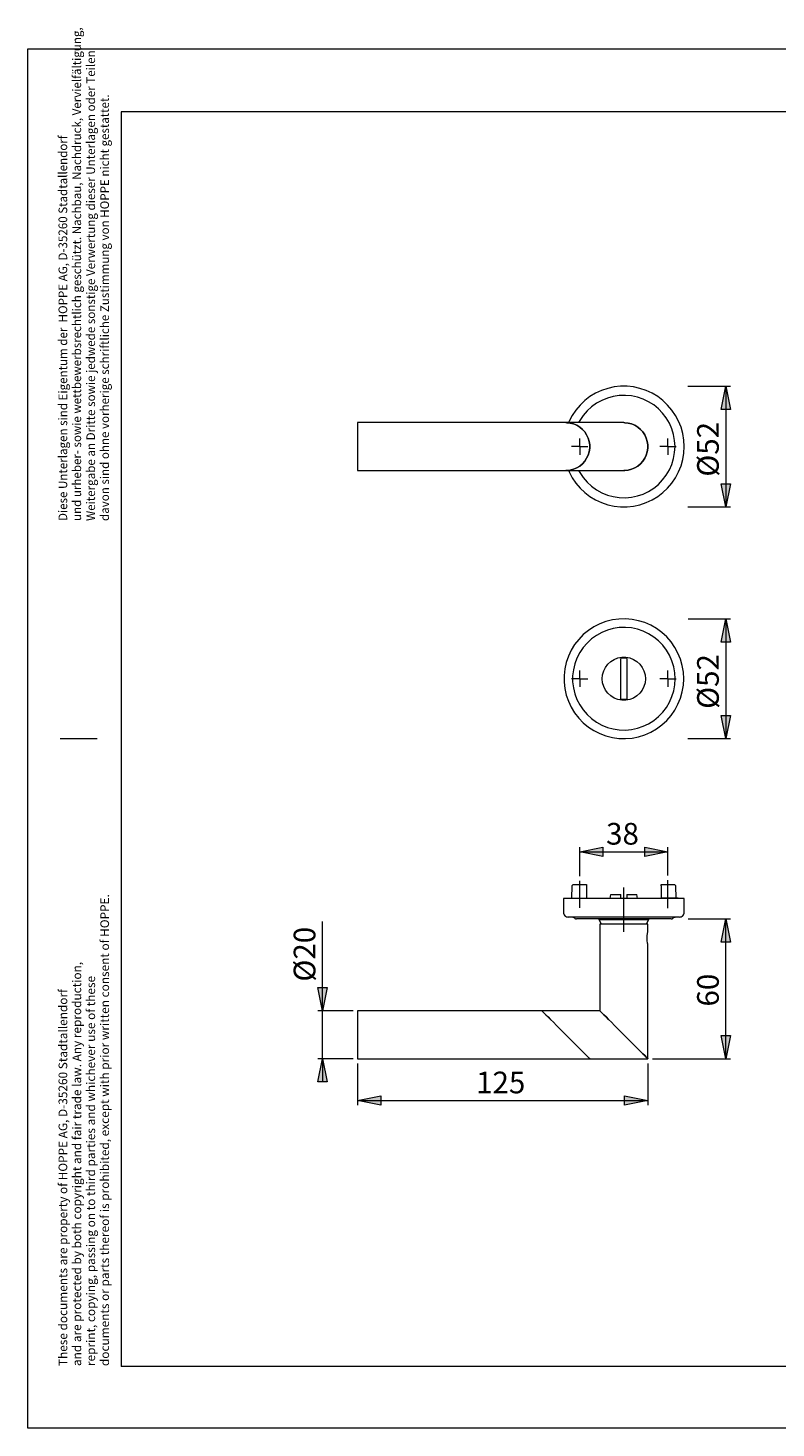
# Model space of a CAD drawing. Units: inches. Extents: x 0 to 420, y 0 to 301.
# Drawn here: x 0 to 161, y 0 to 301 of the extents above; entities that cross this region are included whole.
import ezdxf

# ---------------------------------------------------------------- set-up
doc = ezdxf.new("R2010")
doc.units = ezdxf.units.IN
doc.header["$MEASUREMENT"] = 0
for name, pattern in [('AI-Linetype-10', [19.05, 15.24, -1.27, 1.27, -1.27]), ('AI-Linetype-2', [19.05, 15.24, -1.27, 1.27, -1.27]), ('AI-Linetype-9', [19.05, 15.24, -1.27, 1.27, -1.27])]:
    doc.linetypes.add(name, pattern=pattern)
doc.layers.add('Ebene 1', color=7, linetype='Continuous')

# ---------------------------------------------------------------- blocks, each defined once
blk = doc.blocks.new('block 2')
at = {"layer": 'Ebene 1'}
h = blk.add_hatch(color=7, dxfattribs=at)
h.dxf.hatch_style = 2
h.paths.add_polyline_path([(291.35, 148.46), (290.35, 153.46), (292.35, 153.46)])
h.paths.add_polyline_path([(291.35, 174.26), (292.35, 169.26), (290.35, 169.26)])
h.paths.add_polyline_path([(291.35, 198.36), (290.35, 203.36), (292.35, 203.36)])
h.paths.add_polyline_path([(291.35, 224.36), (292.35, 219.36), (290.35, 219.36)])
h.paths.add_polyline_path([(150.38, 148.46), (149.38, 153.46), (151.38, 153.46)])
h.paths.add_polyline_path([(150.38, 174.26), (151.38, 169.26), (149.38, 169.26)])
h.paths.add_polyline_path([(150.38, 198.36), (149.38, 203.36), (151.38, 203.36)])
h.paths.add_polyline_path([(150.38, 224.36), (151.38, 219.36), (149.38, 219.36)])
h.paths.add_polyline_path([(185.94, 156.71), (186.94, 151.71), (184.94, 151.71)])
h.paths.add_polyline_path([(185.94, 166.01), (184.94, 171.01), (186.94, 171.01)])
h.paths.add_polyline_path([(264.76, 151.56), (263.76, 156.56), (265.76, 156.56)])
h.paths.add_polyline_path([(264.76, 171.16), (265.76, 166.16), (263.76, 166.16)])
h.paths.add_polyline_path([(231.74, 159.61), (232.74, 154.61), (230.74, 154.61)])
h.paths.add_polyline_path([(231.74, 163.11), (230.74, 168.11), (232.74, 168.11)])
h.paths.add_polyline_path([(211.96, 159.61), (212.96, 154.61), (210.96, 154.61)])
h.paths.add_polyline_path([(211.96, 163.11), (210.96, 168.11), (212.96, 168.11)])
h.paths.add_polyline_path([(231.83, 209.62), (232.84, 204.62), (230.83, 204.62)])
h.paths.add_polyline_path([(231.83, 213.1), (230.83, 218.1), (232.84, 218.1)])
h.paths.add_polyline_path([(211.85, 209.62), (212.85, 204.62), (210.85, 204.62)])
h.paths.add_polyline_path([(211.85, 213.1), (210.85, 218.1), (212.85, 218.1)])
h = blk.add_hatch(color=7, dxfattribs=at)
h.dxf.hatch_style = 2
h.paths.add_polyline_path([(137.88, 124.09), (132.88, 123.09), (132.88, 125.09)])
h.paths.add_polyline_path([(118.88, 124.09), (123.88, 125.09), (123.88, 123.09)])
h.paths.add_polyline_path([(195.45, 181.29), (200.45, 182.29), (200.45, 180.29)])
h.paths.add_polyline_path([(192.98, 181.29), (187.98, 180.29), (187.98, 182.29)])
h.paths.add_polyline_path([(255.7, 181.29), (260.7, 182.29), (260.7, 180.29)])
h.paths.add_polyline_path([(246.25, 181.29), (241.25, 180.29), (241.25, 182.29)])
h.paths.add_polyline_path([(246.25, 139.11), (251.25, 140.11), (251.25, 138.11)])
h.paths.add_polyline_path([(242.52, 139.11), (242.51, 139.22), (242.48, 139.33), (242.43, 139.44), (242.36, 139.53), (242.28, 139.62), (242.19, 139.68), (242.08, 139.73), (241.97, 139.76), (241.85, 139.77), (241.74, 139.76), (241.63, 139.73), (241.52, 139.68), (241.43, 139.62), (241.34, 139.53), (241.28, 139.44), (241.23, 139.33), (241.2, 139.22), (241.19, 139.11), (241.2, 138.99), (241.23, 138.88), (241.28, 138.77), (241.34, 138.68), (241.43, 138.6), (241.52, 138.53), (241.63, 138.48), (241.74, 138.45), (241.85, 138.44), (241.97, 138.45), (242.08, 138.48), (242.19, 138.53), (242.28, 138.6), (242.36, 138.68), (242.43, 138.77), (242.48, 138.88), (242.51, 138.99)])
h.paths.add_polyline_path([(246.25, 191.26), (251.25, 192.26), (251.25, 190.26)])
h.paths.add_polyline_path([(242.52, 191.26), (242.51, 191.38), (242.48, 191.49), (242.43, 191.6), (242.36, 191.69), (242.28, 191.77), (242.19, 191.84), (242.08, 191.89), (241.97, 191.92), (241.85, 191.93), (241.74, 191.92), (241.63, 191.89), (241.52, 191.84), (241.43, 191.77), (241.34, 191.69), (241.28, 191.6), (241.23, 191.49), (241.2, 191.38), (241.19, 191.26), (241.2, 191.15), (241.23, 191.03), (241.28, 190.93), (241.34, 190.83), (241.43, 190.75), (241.52, 190.69), (241.63, 190.64), (241.74, 190.61), (241.85, 190.6), (241.97, 190.61), (242.08, 190.64), (242.19, 190.69), (242.28, 190.75), (242.36, 190.83), (242.43, 190.93), (242.48, 191.03), (242.51, 191.15)])
h.paths.add_polyline_path([(241.19, 139.11), (241.2, 138.99), (241.23, 138.88), (241.28, 138.77), (241.34, 138.68), (241.43, 138.6), (241.52, 138.53), (241.63, 138.48), (241.74, 138.45), (241.85, 138.44), (241.97, 138.45), (242.08, 138.48), (242.19, 138.53), (242.28, 138.6), (242.36, 138.68), (242.43, 138.77), (242.48, 138.88), (242.51, 138.99), (242.52, 139.11), (242.51, 139.22), (242.48, 139.33), (242.43, 139.44), (242.36, 139.53), (242.28, 139.62), (242.19, 139.68), (242.08, 139.73), (241.97, 139.76), (241.85, 139.77), (241.74, 139.76), (241.63, 139.73), (241.52, 139.68), (241.43, 139.62), (241.34, 139.53), (241.28, 139.44), (241.23, 139.33), (241.2, 139.22)])
h.paths.add_polyline_path([(238.85, 139.11), (233.85, 138.11), (233.85, 140.11)])
h.paths.add_polyline_path([(241.19, 191.26), (241.2, 191.15), (241.23, 191.03), (241.28, 190.93), (241.34, 190.83), (241.43, 190.75), (241.52, 190.69), (241.63, 190.64), (241.74, 190.61), (241.85, 190.6), (241.97, 190.61), (242.08, 190.64), (242.19, 190.69), (242.28, 190.75), (242.36, 190.83), (242.43, 190.93), (242.48, 191.03), (242.51, 191.15), (242.52, 191.26), (242.51, 191.38), (242.48, 191.49), (242.43, 191.6), (242.36, 191.69), (242.28, 191.77), (242.19, 191.84), (242.08, 191.89), (241.97, 191.92), (241.85, 191.93), (241.74, 191.92), (241.63, 191.89), (241.52, 191.84), (241.43, 191.77), (241.34, 191.69), (241.28, 191.6), (241.23, 191.49), (241.2, 191.38)])
h.paths.add_polyline_path([(238.85, 191.26), (233.85, 190.26), (233.85, 192.26)])
h = blk.add_hatch(color=7, dxfattribs=at)
h.dxf.hatch_style = 2
h.paths.add_polyline_path([(63.46, 89.83), (62.46, 94.83), (64.46, 94.83)])
h.paths.add_polyline_path([(63.46, 79.53), (64.46, 74.53), (62.46, 74.53)])
h.paths.add_polyline_path([(150.38, 109.63), (151.38, 104.63), (149.38, 104.63)])
h.paths.add_polyline_path([(150.38, 79.53), (149.38, 84.53), (151.38, 84.53)])
h = blk.add_hatch(color=7, dxfattribs=at)
h.dxf.hatch_style = 2
h.paths.add_polyline_path([(133.53, 70.53), (128.53, 69.53), (128.53, 71.53)])
h.paths.add_polyline_path([(71.03, 70.53), (76.03, 71.53), (76.03, 69.53)])
at = {"layer": 'Ebene 1', "color": 7, "lineweight": 9}
for points in [[(141.38, 211.36), (141.3, 212.76), (141.08, 214.15), (140.7, 215.51), (140.18, 216.82), (139.52, 218.06), (138.73, 219.22), (137.82, 220.3), (136.8, 221.26), (135.68, 222.12), (134.47, 222.84), (133.19, 223.43), (131.86, 223.88), (130.48, 224.19), (129.08, 224.34), (127.68, 224.34), (126.28, 224.19), (124.9, 223.88), (123.57, 223.43), (122.29, 222.84), (121.09, 222.12), (119.96, 221.26), (118.94, 220.3), (118.03, 219.22), (117.24, 218.06), (116.58, 216.82), (116.44, 216.51)], [(142.14, 224.36), (151.38, 224.36)], [(150.38, 224.36), (151.38, 219.36), (149.38, 219.36), (150.38, 224.36)], [(150.38, 224.36), (151.38, 219.36), (149.38, 219.36)], [(150.38, 224.36), (150.38, 198.36)], [(139.41, 211.36), (139.33, 212.66), (139.1, 213.95), (138.72, 215.2), (138.19, 216.39), (137.53, 217.52), (136.73, 218.55), (135.82, 219.49), (134.81, 220.31), (133.7, 221.01), (132.52, 221.57), (131.29, 221.99), (130.01, 222.26), (128.71, 222.38), (127.4, 222.34), (126.11, 222.15), (124.85, 221.8), (123.64, 221.31), (122.5, 220.68), (121.43, 219.92), (120.47, 219.04), (119.62, 218.05), (118.89, 216.96), (118.63, 216.51)], [(71.03, 216.51), (71.03, 216.43), (71.03, 216.2), (71.03, 215.82), (71.03, 215.3), (71.03, 214.67), (71.03, 213.93), (71.03, 213.12), (71.03, 212.25), (71.03, 211.36)], [(115.88, 216.51), (71.03, 216.51)], [(115.88, 206.21), (116.07, 206.21), (116.82, 206.29), (117.54, 206.48), (118.24, 206.78), (118.88, 207.17), (119.45, 207.65), (119.96, 208.21), (120.37, 208.84), (120.69, 209.52), (120.91, 210.24), (121.02, 210.98), (121.02, 211.73), (120.91, 212.48), (120.69, 213.2), (120.37, 213.88), (119.96, 214.5), (119.45, 215.06), (118.88, 215.54), (118.24, 215.94), (117.54, 216.23), (116.82, 216.42), (116.07, 216.5), (115.88, 216.51)], [(115.88, 216.51), (116.07, 216.5), (116.82, 216.42), (117.54, 216.23), (118.24, 215.94), (118.88, 215.54), (119.46, 215.06), (119.96, 214.5), (120.37, 213.88), (120.69, 213.2), (120.91, 212.48), (121.02, 211.73), (121.02, 210.98), (120.91, 210.24), (120.69, 209.52), (120.37, 208.84), (119.96, 208.21), (119.46, 207.65), (118.88, 207.17), (118.24, 206.78), (117.54, 206.48), (116.82, 206.29), (116.07, 206.21), (115.88, 206.21)], [(128.38, 216.51), (115.88, 216.51)], [(128.38, 216.51), (128.57, 216.5), (129.32, 216.42), (130.04, 216.23), (130.74, 215.94), (131.38, 215.54), (131.96, 215.06), (132.46, 214.5), (132.87, 213.88), (133.19, 213.2), (133.41, 212.48), (133.52, 211.73), (133.52, 210.98), (133.41, 210.24), (133.19, 209.52), (132.87, 208.84), (132.46, 208.21), (131.96, 207.65), (131.38, 207.17), (130.74, 206.78), (130.04, 206.48), (129.32, 206.29), (128.57, 206.21), (128.38, 206.21)], [(128.38, 206.21), (128.57, 206.21), (129.32, 206.29), (130.04, 206.48), (130.74, 206.78), (131.38, 207.17), (131.96, 207.65), (132.46, 208.21), (132.87, 208.84), (133.19, 209.52), (133.41, 210.24), (133.52, 210.98), (133.52, 211.73), (133.41, 212.48), (133.19, 213.2), (132.87, 213.88), (132.46, 214.5), (131.96, 215.06), (131.38, 215.54), (130.74, 215.94), (130.04, 216.23), (129.32, 216.42), (128.57, 216.5), (128.38, 216.51)], [(71.03, 211.36), (71.03, 210.46), (71.03, 209.6), (71.03, 208.78), (71.03, 208.05), (71.03, 207.41), (71.03, 206.9), (71.03, 206.52), (71.03, 206.28), (71.03, 206.21)], [(116.43, 206.24), (116.58, 205.9), (117.24, 204.65), (118.03, 203.49), (118.94, 202.42), (119.96, 201.45), (121.09, 200.6), (122.29, 199.87), (123.57, 199.28), (124.9, 198.83), (126.28, 198.53), (127.68, 198.38), (129.08, 198.38), (130.48, 198.53), (131.86, 198.83), (133.19, 199.28), (134.47, 199.87), (135.68, 200.6), (136.8, 201.45), (137.82, 202.42), (138.73, 203.49), (139.52, 204.65), (140.18, 205.9), (140.7, 207.21), (141.08, 208.56), (141.3, 209.95), (141.38, 211.36)], [(118.88, 211.36), (117.13, 211.36)], [(118.63, 206.21), (118.89, 205.75), (119.62, 204.67), (120.47, 203.68), (121.43, 202.8), (122.5, 202.03), (123.64, 201.4), (124.85, 200.91), (126.11, 200.57), (127.4, 200.38), (128.71, 200.34), (130.01, 200.45), (131.29, 200.72), (132.52, 201.14), (133.7, 201.7), (134.81, 202.4), (135.82, 203.22), (136.73, 204.16), (137.53, 205.2), (138.19, 206.32), (138.72, 207.52), (139.1, 208.77), (139.33, 210.05), (139.41, 211.36)], [(118.88, 211.36), (118.88, 213.11)], [(118.88, 211.36), (120.63, 211.36)], [(118.88, 211.36), (118.88, 209.61)], [(133.38, 212.61), (133.38, 212.61)], [(137.88, 211.36), (136.13, 211.36)], [(137.88, 211.36), (137.88, 213.11)], [(137.88, 211.36), (139.63, 211.36)], [(137.88, 211.36), (137.88, 209.61)], [(133.38, 210.11), (133.38, 210.11)], [(71.03, 206.21), (115.88, 206.21)], [(115.88, 206.21), (128.38, 206.21)], [(150.38, 198.36), (149.38, 203.36), (151.38, 203.36), (150.38, 198.36)], [(150.38, 198.36), (149.38, 203.36), (151.38, 203.36)], [(142.14, 198.36), (151.38, 198.36)], [(141.28, 161.36), (141.2, 162.78), (140.97, 164.18), (140.58, 165.55), (140.05, 166.86), (139.37, 168.11), (138.56, 169.28), (137.63, 170.35), (136.58, 171.31), (135.44, 172.16), (134.21, 172.87), (132.9, 173.44), (131.55, 173.86), (130.15, 174.13), (128.74, 174.25), (127.32, 174.21), (125.91, 174.02), (124.53, 173.67), (123.2, 173.17), (121.93, 172.53), (120.74, 171.75), (119.64, 170.85), (118.65, 169.83), (117.78, 168.71), (117.04, 167.5), (116.43, 166.21), (115.97, 164.87), (115.66, 163.48), (115.5, 162.07), (115.5, 160.65), (115.66, 159.23), (115.97, 157.85), (116.43, 156.5), (117.04, 155.22), (117.78, 154.01), (118.65, 152.88), (119.64, 151.87), (120.74, 150.96), (121.93, 150.18), (123.2, 149.54), (124.53, 149.04), (125.91, 148.7), (127.32, 148.5), (128.74, 148.46), (130.15, 148.58), (131.55, 148.85), (132.9, 149.28), (134.21, 149.85), (135.44, 150.56), (136.58, 151.4), (137.63, 152.36), (138.56, 153.43), (139.37, 154.6), (140.05, 155.85), (140.58, 157.17), (140.97, 158.54), (141.2, 159.94), (141.28, 161.36)], [(139.43, 161.36), (139.35, 162.66), (139.12, 163.95), (138.74, 165.2), (138.21, 166.4), (137.55, 167.53), (136.75, 168.57), (135.84, 169.51), (134.82, 170.33), (133.72, 171.03), (132.53, 171.6), (131.29, 172.02), (130.01, 172.29), (128.71, 172.4), (127.4, 172.36), (126.1, 172.17), (124.84, 171.82), (123.63, 171.33), (122.48, 170.7), (121.42, 169.94), (120.45, 169.05), (119.6, 168.06), (118.87, 166.98), (118.27, 165.81), (117.81, 164.58), (117.5, 163.31), (117.35, 162.01), (117.35, 160.7), (117.5, 159.4), (117.81, 158.13), (118.27, 156.9), (118.87, 155.74), (119.6, 154.65), (120.45, 153.66), (121.42, 152.78), (122.48, 152.01), (123.63, 151.38), (124.84, 150.89), (126.1, 150.54), (127.4, 150.35), (128.71, 150.31), (130.01, 150.43), (131.29, 150.7), (132.53, 151.12), (133.72, 151.68), (134.82, 152.38), (135.84, 153.2), (136.75, 154.14), (137.55, 155.18), (138.21, 156.31), (138.74, 157.51), (139.12, 158.76), (139.35, 160.05), (139.43, 161.36)], [(142.24, 174.26), (151.38, 174.26)], [(150.38, 174.26), (151.38, 169.26), (149.38, 169.26), (150.38, 174.26)], [(150.38, 174.26), (151.38, 169.26), (149.38, 169.26)], [(150.38, 174.26), (150.38, 148.46)], [(123.73, 161.36), (123.81, 162.21), (124.04, 163.04), (124.43, 163.8), (124.94, 164.49), (125.58, 165.07), (126.31, 165.52), (127.11, 165.83), (127.95, 165.99), (128.81, 165.99), (129.65, 165.83), (130.45, 165.52), (131.18, 165.07), (131.82, 164.49), (132.33, 163.8), (132.72, 163.04), (132.95, 162.21), (133.03, 161.36), (132.95, 160.5), (132.72, 159.68), (132.33, 158.91), (131.82, 158.22), (131.18, 157.65), (130.45, 157.19), (129.65, 156.88), (128.81, 156.73), (127.95, 156.73), (127.11, 156.88), (126.31, 157.19), (125.58, 157.65), (124.94, 158.22), (124.43, 158.91), (124.04, 159.68), (123.81, 160.5), (123.73, 161.36)], [(118.88, 161.36), (118.88, 163.11)], [(129.01, 165.74), (128.85, 165.76), (128.69, 165.77), (128.54, 165.78), (128.38, 165.78), (128.22, 165.78), (128.07, 165.77), (127.91, 165.76), (127.76, 165.74)], [(127.76, 165.41), (127.76, 165.68), (127.76, 165.74)], [(127.76, 157.3), (127.76, 158.26), (127.76, 159.27), (127.76, 160.31), (127.76, 161.36), (127.76, 162.41), (127.76, 163.44), (127.76, 164.45), (127.76, 165.41)], [(129.01, 165.74), (129.01, 165.59), (129.01, 165.41)], [(129.01, 165.41), (129.01, 164.45), (129.01, 163.44), (129.01, 162.41), (129.01, 161.36), (129.01, 160.31), (129.01, 159.27), (129.01, 158.26), (129.01, 157.3)], [(137.88, 161.36), (137.88, 163.11)], [(118.88, 161.36), (117.13, 161.36)], [(118.88, 161.36), (120.63, 161.36)], [(118.88, 161.36), (118.88, 159.61)], [(137.88, 161.36), (136.13, 161.36)], [(137.88, 161.36), (139.63, 161.36)], [(137.88, 161.36), (137.88, 159.61)], [(127.76, 156.98), (127.76, 157.05), (127.76, 157.3)], [(127.76, 156.98), (127.91, 156.96), (128.07, 156.94), (128.22, 156.93), (128.38, 156.93), (128.54, 156.93), (128.69, 156.94), (128.85, 156.96), (129.01, 156.98)], [(129.01, 157.3), (129.01, 157.22), (129.01, 157.05), (129.01, 156.98)], [(150.38, 148.46), (149.38, 153.46), (151.38, 153.46), (150.38, 148.46)], [(150.38, 148.46), (149.38, 153.46), (151.38, 153.46)], [(142.19, 148.46), (151.38, 148.46)], [(118.88, 124.09), (123.88, 125.09), (123.88, 123.09), (118.88, 124.09)], [(118.88, 118.86), (118.88, 125.09)], [(118.88, 124.09), (123.88, 125.09), (123.88, 123.09)], [(118.88, 124.09), (137.88, 124.09)], [(137.88, 124.09), (132.88, 123.09), (132.88, 125.09), (137.88, 124.09)], [(137.88, 124.09), (132.88, 123.09), (132.88, 125.09)], [(137.88, 118.95), (137.88, 125.09)], [(117.19, 116.78), (117.14, 114.08)], [(117.44, 117.03), (117.19, 116.78)], [(117.44, 117.03), (117.46, 117.03), (117.61, 117.03), (117.91, 117.03), (118.3, 117.03), (118.76, 117.03), (119.23, 117.03), (119.67, 117.03), (120.02, 117.03), (120.24, 117.03), (120.32, 117.03)], [(120.32, 117.03), (120.32, 116.97), (120.32, 116.78)], [(120.32, 116.78), (120.37, 114.08)], [(125.42, 114.03), (125.57, 114.88)], [(125.57, 114.88), (125.77, 114.88), (125.99, 114.88), (126.24, 114.88), (126.51, 114.88), (126.8, 114.88), (127.1, 114.88), (127.42, 114.88), (127.76, 114.88)], [(127.76, 114.03), (127.76, 114.88)], [(129.01, 114.88), (129.01, 114.03)], [(129.01, 114.88), (129.34, 114.88), (129.66, 114.88), (129.96, 114.88), (130.25, 114.88), (130.53, 114.88), (130.77, 114.88), (131, 114.88), (131.19, 114.88)], [(131.34, 114.03), (131.19, 114.88)], [(136.44, 116.78), (136.39, 114.08)], [(136.44, 116.78), (136.44, 117.01), (136.44, 117.03)], [(136.44, 117.03), (136.52, 117.03), (136.74, 117.03), (137.09, 117.03), (137.53, 117.03), (138, 117.03), (138.46, 117.03), (138.86, 117.03), (139.15, 117.03), (139.3, 117.03), (139.32, 117.03)], [(139.57, 116.78), (139.32, 117.03)], [(139.62, 114.08), (139.57, 116.78)], [(141.38, 114.03), (141.36, 114.03), (141.22, 114.03), (140.92, 114.03), (140.47, 114.03), (139.88, 114.03), (139.16, 114.03), (138.31, 114.03), (137.34, 114.03), (136.27, 114.03), (135.1, 114.03), (133.85, 114.03), (132.54, 114.03), (131.18, 114.03), (129.79, 114.03), (128.38, 114.03), (126.97, 114.03), (125.58, 114.03), (124.22, 114.03), (122.91, 114.03), (121.66, 114.03), (120.5, 114.03), (119.42, 114.03), (118.45, 114.03), (117.6, 114.03), (116.88, 114.03), (116.29, 114.03), (115.84, 114.03), (115.54, 114.03), (115.4, 114.03), (115.38, 114.03)], [(115.38, 114.03), (115.38, 111.03)], [(116.71, 114.08), (116.73, 114.08), (116.89, 114.08), (117.2, 114.08), (117.63, 114.08), (118.16, 114.08), (118.75, 114.08), (119.34, 114.08), (119.9, 114.08), (120.38, 114.08)], [(116.71, 114.08), (116.71, 114.03)], [(120.38, 114.08), (120.38, 114.03)], [(140.06, 114.08), (140.04, 114.08), (139.87, 114.08), (139.56, 114.08), (139.13, 114.08), (138.6, 114.08), (138.02, 114.08), (137.42, 114.08), (136.86, 114.08), (136.38, 114.08)], [(136.38, 114.08), (136.38, 114.03)], [(140.06, 114.03), (140.06, 114.08)], [(141.38, 111.03), (141.38, 114.03)], [(63.46, 89.83), (63.46, 109.11)], [(115.38, 111.03), (115.4, 110.84), (115.46, 110.65), (115.55, 110.48), (115.67, 110.33), (115.83, 110.2), (116, 110.11), (116.19, 110.05), (116.38, 110.03)], [(140.38, 110.03), (140.3, 110.03), (140.07, 110.03), (139.68, 110.03), (139.15, 110.03), (138.48, 110.03), (137.67, 110.03), (136.74, 110.03), (135.71, 110.03), (134.58, 110.03), (133.37, 110.03), (132.09, 110.03), (130.76, 110.03), (129.41, 110.03), (128.04, 110.03), (126.67, 110.03), (125.33, 110.03), (124.03, 110.03), (122.78, 110.03), (121.61, 110.03), (120.52, 110.03), (119.54, 110.03), (118.67, 110.03), (117.93, 110.03), (117.33, 110.03), (116.87, 110.03), (116.56, 110.03), (116.4, 110.03), (116.38, 110.03)], [(117.36, 110.03), (117.41, 110.03), (117.47, 110.02), (117.53, 110), (117.58, 109.98), (117.63, 109.95), (117.68, 109.92), (117.72, 109.88), (117.76, 109.83)], [(117.76, 109.83), (117.79, 109.79), (117.84, 109.75), (117.88, 109.71), (117.93, 109.69), (117.99, 109.66), (118.04, 109.65), (118.1, 109.64), (118.16, 109.63)], [(138.61, 109.63), (138.53, 109.63), (138.3, 109.63), (137.92, 109.63), (137.39, 109.63), (136.73, 109.63), (135.94, 109.63), (135.03, 109.63), (134.03, 109.63), (132.94, 109.63), (131.78, 109.63), (130.57, 109.63), (129.32, 109.63), (128.07, 109.63), (126.81, 109.63), (125.58, 109.63), (124.4, 109.63), (123.27, 109.63), (122.22, 109.63), (121.26, 109.63), (120.41, 109.63), (119.69, 109.63), (119.09, 109.63), (118.64, 109.63), (118.33, 109.63), (118.18, 109.63), (118.16, 109.63)], [(122.98, 109.63), (122.99, 109.53)], [(122.99, 109.53), (123.01, 109.53), (123.16, 109.53), (123.46, 109.53), (123.91, 109.53), (124.49, 109.53), (125.17, 109.53), (125.95, 109.53), (126.8, 109.53), (127.7, 109.53), (128.61, 109.53), (129.52, 109.53), (130.39, 109.53), (131.21, 109.53), (131.94, 109.53), (132.58, 109.53), (133.09, 109.53), (133.47, 109.53), (133.7, 109.53), (133.78, 109.53)], [(122.99, 109.53), (123.4, 108.75)], [(123.4, 108.75), (123.43, 108.7), (123.47, 108.66), (123.51, 108.62), (123.55, 108.59), (123.6, 108.57), (123.65, 108.55), (123.7, 108.54), (123.76, 108.53)], [(133, 108.53), (133.06, 108.54), (133.11, 108.55), (133.16, 108.57), (133.21, 108.59), (133.25, 108.62), (133.29, 108.66), (133.33, 108.7), (133.36, 108.75)], [(133.36, 108.75), (133.78, 109.53)], [(133.78, 109.53), (133.78, 109.63)], [(138.61, 109.63), (138.66, 109.64), (138.72, 109.65), (138.78, 109.66), (138.83, 109.69), (138.88, 109.71), (138.93, 109.75), (138.97, 109.79), (139.01, 109.83)], [(139.01, 109.83), (139.04, 109.88), (139.09, 109.92), (139.13, 109.95), (139.18, 109.98), (139.24, 110), (139.29, 110.02), (139.35, 110.03), (139.41, 110.03)], [(140.38, 110.03), (140.58, 110.05), (140.76, 110.11), (140.94, 110.2), (141.09, 110.33), (141.21, 110.48), (141.3, 110.65), (141.36, 110.84), (141.38, 111.03)], [(142.27, 109.63), (151.38, 109.63)], [(150.38, 109.63), (151.38, 104.63), (149.38, 104.63), (150.38, 109.63)], [(150.38, 109.63), (151.38, 104.63), (149.38, 104.63)], [(150.38, 79.53), (150.38, 109.63)], [(133.53, 108.53), (133.45, 108.53), (133.22, 108.53), (132.84, 108.53), (132.33, 108.53), (131.69, 108.53), (130.96, 108.53), (130.14, 108.53), (129.28, 108.53), (128.38, 108.53), (127.49, 108.53), (126.62, 108.53), (125.81, 108.53), (125.07, 108.53), (124.44, 108.53), (123.92, 108.53), (123.54, 108.53), (123.31, 108.53), (123.23, 108.53)], [(123.23, 108.53), (123.23, 89.83)], [(133.53, 104.28), (133.51, 104.35), (133.47, 104.55), (133.42, 104.85), (133.38, 105.24), (133.38, 105.66), (133.4, 106.05), (133.45, 106.39), (133.5, 106.64), (133.53, 106.77), (133.53, 106.77)], [(133.53, 106.77), (133.53, 108.53)], [(133.53, 79.53), (133.53, 104.28)], [(63.46, 89.83), (62.46, 94.83), (64.46, 94.83), (63.46, 89.83)], [(63.46, 89.83), (62.46, 94.83), (64.46, 94.83)], [(70.03, 89.83), (62.46, 89.83)], [(63.46, 79.53), (63.46, 89.83)], [(71.03, 89.83), (71.03, 89.75), (71.03, 89.52), (71.03, 89.14), (71.03, 88.63), (71.03, 87.99), (71.03, 87.26), (71.03, 86.44), (71.03, 85.58), (71.03, 84.68), (71.03, 83.79), (71.03, 82.92), (71.03, 82.11), (71.03, 81.37), (71.03, 80.74), (71.03, 80.22), (71.03, 79.84), (71.03, 79.61), (71.03, 79.53)], [(110.73, 89.83), (71.03, 89.83)], [(121.03, 79.53), (121.02, 79.55), (120.91, 79.66), (120.69, 79.87), (120.37, 80.19), (119.96, 80.61), (119.45, 81.11), (118.88, 81.69), (118.23, 82.33), (117.54, 83.02), (116.82, 83.75), (116.07, 84.49), (115.32, 85.25), (114.58, 85.99), (113.87, 86.7), (113.2, 87.37), (112.59, 87.98), (112.04, 88.52), (111.59, 88.98), (111.22, 89.35), (110.95, 89.61), (110.78, 89.78), (110.73, 89.83)], [(110.73, 89.83), (110.79, 89.78), (110.95, 89.61), (111.22, 89.35), (111.59, 88.98), (112.05, 88.52), (112.59, 87.98), (113.2, 87.37), (113.87, 86.7), (114.58, 85.99), (115.32, 85.25), (116.07, 84.49), (116.82, 83.75), (117.54, 83.02), (118.24, 82.33), (118.88, 81.69), (119.46, 81.11), (119.96, 80.61), (120.37, 80.19), (120.69, 79.87), (120.91, 79.66), (121.02, 79.55), (121.03, 79.53)], [(123.23, 89.83), (110.73, 89.83)], [(111.38, 89.18), (111.38, 89.18)], [(123.23, 89.83), (123.29, 89.78), (123.45, 89.61), (123.72, 89.35), (124.09, 88.98), (124.55, 88.52), (125.09, 87.98), (125.7, 87.37), (126.37, 86.7), (127.08, 85.99), (127.82, 85.25), (128.57, 84.49), (129.32, 83.75), (130.04, 83.02), (130.74, 82.33), (131.38, 81.69), (131.96, 81.11), (132.46, 80.61), (132.87, 80.19), (133.19, 79.87), (133.41, 79.66), (133.52, 79.55), (133.53, 79.53)], [(133.53, 79.53), (133.52, 79.55), (133.41, 79.66), (133.19, 79.87), (132.87, 80.19), (132.46, 80.61), (131.96, 81.11), (131.38, 81.69), (130.74, 82.33), (130.04, 83.02), (129.32, 83.75), (128.57, 84.49), (127.82, 85.25), (127.08, 85.99), (126.37, 86.7), (125.7, 87.37), (125.09, 87.98), (124.55, 88.52), (124.09, 88.98), (123.72, 89.35), (123.45, 89.61), (123.29, 89.78), (123.23, 89.83)], [(150.38, 79.53), (149.38, 84.53), (151.38, 84.53), (150.38, 79.53)], [(150.38, 79.53), (149.38, 84.53), (151.38, 84.53)], [(63.46, 79.53), (64.46, 74.53), (62.46, 74.53), (63.46, 79.53)], [(70.03, 79.53), (62.46, 79.53)], [(63.46, 79.53), (64.46, 74.53), (62.46, 74.53)], [(63.46, 79.53), (63.46, 74.53)], [(71.03, 79.53), (121.03, 79.53)], [(71.03, 78.53), (71.03, 69.53)], [(120.38, 80.18), (120.38, 80.18)], [(121.03, 79.53), (133.53, 79.53)], [(133.53, 78.53), (133.53, 69.53)], [(134.53, 79.53), (151.38, 79.53)], [(71.03, 70.53), (76.03, 71.53), (76.03, 69.53), (71.03, 70.53)], [(71.03, 70.53), (76.03, 71.53), (76.03, 69.53)], [(71.03, 70.53), (133.53, 70.53)], [(133.53, 70.53), (128.53, 69.53), (128.53, 71.53), (133.53, 70.53)], [(133.53, 70.53), (128.53, 69.53), (128.53, 71.53)]]:
    blk.add_lwpolyline(points, dxfattribs=at)
at = {"layer": 'Ebene 1', "color": 7, "linetype": 'AI-Linetype-9', "lineweight": 9}
blk.add_lwpolyline([(118.88, 112.01), (118.88, 117.86)], dxfattribs=at)
at = {"layer": 'Ebene 1', "color": 7, "linetype": 'AI-Linetype-10', "lineweight": 9}
blk.add_lwpolyline([(137.88, 111.95), (137.88, 117.95)], dxfattribs=at)
at = {"layer": 'Ebene 1', "color": 7, "linetype": 'AI-Linetype-2', "lineweight": 9}
blk.add_lwpolyline([(128.38, 106.83), (128.38, 116.38)], dxfattribs=at)
at = {"layer": 'Ebene 1', "color": 7, "attachment_point": 7, "rotation": 90}
for s, insert, char_height in [('\\fArial|b0|i0|c0|p34;\\W1;Ø52', (148.84, 204.87), 4.6698), ('\\fArial|b0|i0|c0|p34;\\W1;Ø52', (148.84, 154.87), 4.6698), ('\\fArial|b0|i0|c0|p34;\\W1;Ø20', (61.92, 96.13), 4.6698), ('\\fArial|b0|i0|c0|p34;\\W1.00024;60', (148.84, 90.76), 4.6702)]:
    blk.add_mtext(s, dxfattribs=dict(at, insert=insert, char_height=char_height))
at = {"layer": 'Ebene 1', "color": 7, "char_height": 4.6702, "attachment_point": 7}
for s, insert in [('\\fArial|b0|i0|c0|p34;\\W1.00024;38', (124.56, 125.63)), ('\\fArial|b0|i0|c0|p34;\\W1.00024;125', (96.55, 72.07))]:
    blk.add_mtext(s, dxfattribs=dict(at, insert=insert))

msp = doc.modelspace()

# ---------------------------------------------------------------- linework, layer by layer
at = {"layer": 'Ebene 1', "color": 7, "lineweight": 9}
for points in [[(420, 0), (0, 0), (0, 297), (420, 297), (420, 0)], [(20.1, 283.45), (20.1, 13.25)], [(414.62, 283.45), (20.1, 283.45)], [(6.91, 148.46), (14.92, 148.46)], [(414.62, 13.25), (20.1, 13.25)]]:
    msp.add_lwpolyline(points, dxfattribs=at)

# ---------------------------------------------------------------- block references
at = {"layer": 'Ebene 1'}
msp.add_blockref('block 2', (0, 0), dxfattribs=at)

# ---------------------------------------------------------------- texts
at = {"layer": 'Ebene 1', "color": 7, "attachment_point": 7, "rotation": 90}
for s, insert, char_height in [('\\fArial Narrow|b0|i0|c0|p34;\\W0.978292;und urheber- sowie wettbewerbsrechtlich geschützt. Nachbau, Nachdruck, Vervielfältigung,', (11.45, 195.33), 1.86807), ('\\fArial Narrow|b0|i0|c0|p34;\\W0.980835;Weitergabe an Dritte sowie jedwede sonstige Verwertung dieser Unterlagen oder Teilen', (14.45, 195.33), 1.86806), ('\\fArial Narrow|b0|i0|c0|p34;\\W0.978981;davon sind ohne vorherige schriftliche Zustimmung von HOPPE nicht gestattet.', (17.45, 195.33), 1.86805), ('\\fArial Narrow|b0|i0|c0|p34;\\W0.978684;Diese Unterlagen sind Eigentum der  HOPPE AG, D-35260 Stadtallendorf', (8.45, 195.33), 1.86807), ('\\fArial Narrow|b0|i0|c0|p34;\\W1.00056;documents or parts thereof is prohibited, except with prior written consent of HOPPE.', (17.46, 13.34), 1.86806), ('\\fArial Narrow|b0|i0|c0|p34;\\W1.00055;and are protected by both copyright and fair trade law. Any reproduction, ', (11.46, 13.34), 1.86806), ('\\fArial Narrow|b0|i0|c0|p34;\\W1.0006;reprint, copying, passing on to third parties and whichever use of these ', (14.46, 13.34), 1.86806), ('\\fArial Narrow|b0|i0|c0|p34;\\W1.00039;These documents are property of HOPPE AG, D-35260 Stadtallendorf', (8.46, 13.34), 1.86806)]:
    msp.add_mtext(s, dxfattribs=dict(at, insert=insert, char_height=char_height))

doc.saveas('drawing.dxf')
